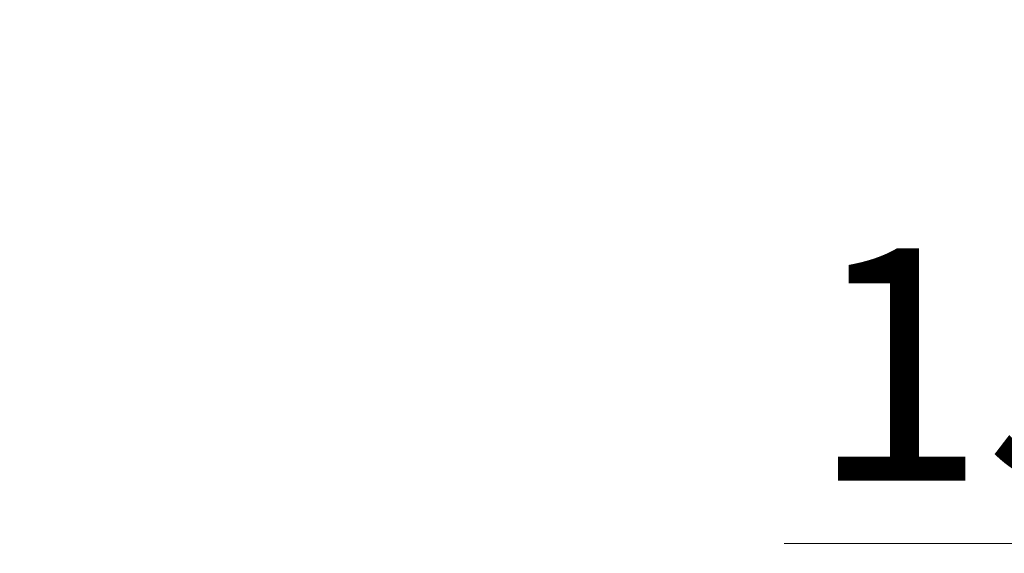
# Model space of a CAD drawing. Units: millimetres. Extents: x 0 to 152105, y -6143 to 22275.
# Drawn here: x 3672 to 4786, y 4397 to 5000 of the extents above; entities that cross this region are included whole.
import ezdxf

# ---------------------------------------------------------------- set-up
doc = ezdxf.new("R2010")
doc.units = ezdxf.units.MM
doc.header["$LTSCALE"] = 75
doc.layers.add('Bemaßung (ISO)', color=1, linetype='Continuous', lineweight=5, true_color=0xff0000)
doc.styles.add('Bemaßung', font='tahoma.ttf')
doc.dimstyles.new('Dehoust', dxfattribs={"dimscale": 75, "dimtxt": 3.5, "dimasz": 2.5, "dimexe": 3.175, "dimexo": 0.8, "dimgap": 0.8, "dimtad": 1, "dimtoh": 1, "dimdec": 0, "dimrnd": 1e-08, "dimzin": 12, "dimtxsty": 'Bemaßung', "dimcen": 0.09, "dimdle": 10, "dimclrd": 256, "dimclre": 256, "dimclrt": 7, "dimadec": 1, "dimazin": 3, "dimtfac": 1, "dimtmove": 0, "dimatfit": 3, "dimfxl": 1, "dimtolj": 1, "dimtzin": 0, "dimlwd": -1, "dimlwe": -1, "dimarcsym": 0})

# ---------------------------------------------------------------- blocks, each defined once
blk = doc.blocks.new('*D12')
at = {"layer": 'Bemaßung (ISO)', "transparency": 16777216}
for p, q in [((5578.1, 5304.9), (5578.1, 6519.9)), ((5578.1, 4408.1), (5578.1, 5117.4)), ((4536.7, 4408.1), (5578.1, 4408.1))]:
    blk.add_line(p, q, dxfattribs=at)
for points in [[(5546.9, 6519.9), (5609.4, 6519.9), (5578.1, 6707.4)], [(5546.9, 5304.9), (5609.4, 5304.9), (5578.1, 5117.4)]]:
    blk.add_solid(points, dxfattribs=at)
at = {"layer": 'Defpoints', "color": 0, "transparency": 16777216}
for p in [(5335.6, 6707.4), (5578.1, 6707.4), (2115.6, 5117.4)]:
    blk.add_point(p, dxfattribs=at)
at = {"layer": 'Bemaßung (ISO)', "color": 7, "transparency": 16777216, "insert": (4963.7, 4741.4), "char_height": 262.5, "attachment_point": 2, "style": 'Bemaßung'}
blk.add_mtext('\\A1;1590', dxfattribs=at)

msp = doc.modelspace()

# ---------------------------------------------------------------- dimensions: what is measured, and where the dimension line sits
at = {"layer": 'Bemaßung (ISO)'}
dim = msp.add_linear_dim(base=(5578.1, 6707.4), p1=(2115.6, 5117.4), p2=(5335.6, 6707.4), angle=90, dimstyle='Dehoust', override={"dimgap": 0.8, "dimtih": 1, "dimtoh": 1, "dimdec": 0, "dimse1": 1, "dimse2": 1, "dimtol": 0, "dimlim": 0, "dimtp": 0, "dimtm": 0, "dimtdec": 2, "dimtofl": 0, "dimtmove": 1, "dimatfit": 2}, dxfattribs=at)
dim.commit()
dim.dimension.update_dxf_attribs({"geometry": '*D12', "text_midpoint": (5551.9, 4408.1), "dimtype": 160})

doc.saveas('drawing.dxf')
